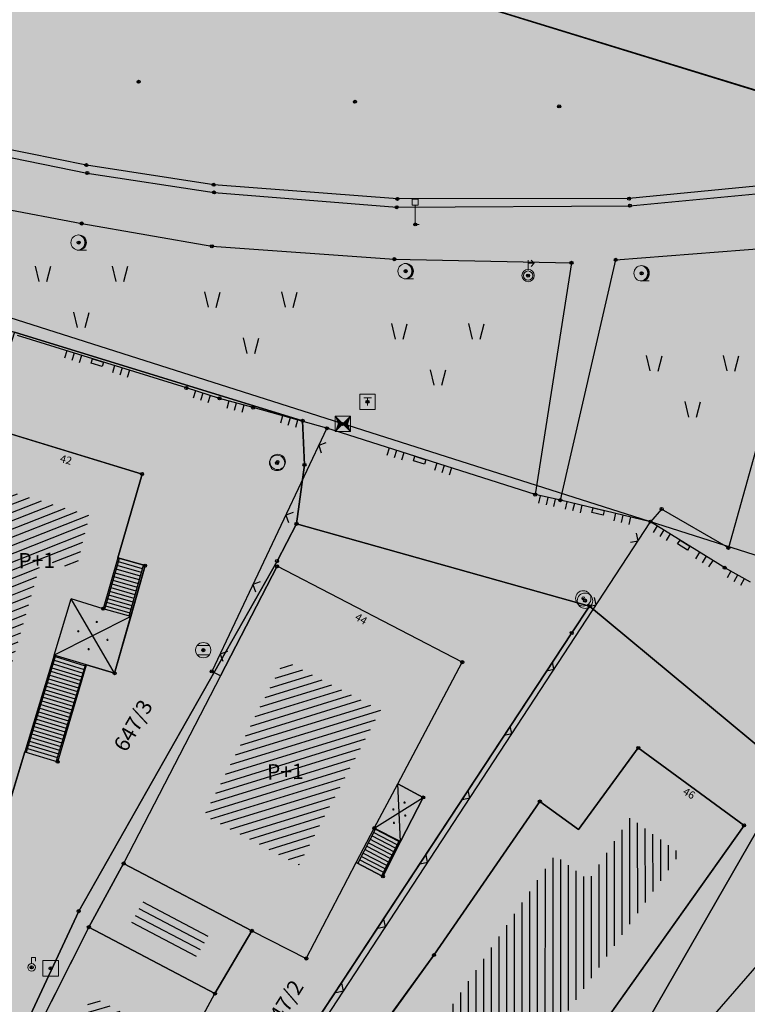
# Model space of a CAD drawing. Units: inches. Extents: x 104 to 7527718, y 15 to 4826782.
# Drawn here: x 7527242 to 7527265, y 4826464 to 4826496 of the extents above; entities that cross this region are included whole.
import ezdxf
from ezdxf.enums import TextEntityAlignment as Align

# ---------------------------------------------------------------- set-up
doc = ezdxf.new("R2010")
doc.units = ezdxf.units.IN
doc.header["$LTSCALE"] = 0.25
doc.header["$MEASUREMENT"] = 0
doc.header["$PDMODE"] = 32
doc.header["$PDSIZE"] = 0.1
for name, color, linetype in [('002_Legenda-text', 7, 'Continuous'), ('102_parcele_brojevi', 7, 'Continuous'), ('104_objekti_granice', 1, 'Continuous'), ('105_objekti_pl', 7, 'Continuous'), ('106_objekti_srafure', 1, 'Continuous'), ('107_detalj_linije', 1, 'Continuous'), ('108_topografski_znaci', 1, 'Continuous'), ('115_katastarske_tacke', 7, 'Continuous'), ('120_detaljne_tacke', 1, 'Continuous'), ('124_geo_tekst', 1, 'Continuous')]:
    doc.layers.add(name, color=color, linetype=linetype)
doc.layers.add('101_parcele_granica', color=7, linetype='Continuous', lineweight=30)
doc.layers.add('103_parcele_pl', color=7, linetype='Continuous', lineweight=30)
doc.layers.add('110 водовод', color=7, linetype='Continuous', true_color=0x0080ff)
doc.layers.add('152_stanovanje_SRAFURA', color=7, linetype='Continuous', lineweight=30, true_color=0xf3e17c)
doc.layers.get('110 водовод').off()
doc.styles.add('CIRILICA', font='txt')
doc.styles.add('OZNP', font='timesi.ttf')
doc.styles.add('TIMES-Cirilica', font='txt')

# ---------------------------------------------------------------- blocks, each defined once
blk = doc.blocks.new('T64-36')
at = {"layer": '108_topografski_znaci', "linetype": 'Continuous', "lineweight": 9}
for p, q in [((0, 0.8), (0, 2)), ((0, 1.6), (0.8, 1.6)), ((0.8, 1.6), (0.4, 2)), ((0.8, 1.6), (0.4, 1.2))]:
    blk.add_line(p, q, dxfattribs=at)
for radius in [0.8, 0.6]:
    blk.add_circle((0, 0), radius, dxfattribs=at)
blk = doc.blocks.new('T62-04')
at = {"layer": '108_topografski_znaci', "linetype": 'Continuous', "lineweight": 9}
for p, q in [((-0.8, 0.6), (0.8, 0.6)), ((0.8, -0.6), (-0.8, -0.6))]:
    blk.add_line(p, q, dxfattribs=at)
blk.add_circle((0, 0), 0.05, dxfattribs=at)
for start, end in [(143.1301, 216.8699), (36.8699, 143.1301), (323.1301, 36.8699), (216.8699, 323.1301)]:
    blk.add_arc((0, 0), 1, start, end, dxfattribs=at)
at = {"layer": '108_topografski_znaci', "linetype": 'Continuous'}
for points in [[(-0.05, 0), (-0.04, -0.04), (-0.04, 0.04)], [(-0.04, 0.04), (0, -0.05), (0, 0.05)], [(0, -0.05), (-0.04, 0.04), (-0.04, -0.04)], [(0, 0.05), (0.04, -0.04), (0.04, 0.04)], [(0.04, -0.04), (0, 0.05), (0, -0.05)], [(0.05, 0), (0.04, 0.04), (0.04, -0.04)]]:
    blk.add_solid(points, dxfattribs=at)
blk = doc.blocks.new('T95-01')
at = {"layer": '108_topografski_znaci', "linetype": 'Continuous', "lineweight": 9}
blk.add_line((0, -1), (1, -1), dxfattribs=at)
for radius in [1, 0.05]:
    blk.add_circle((0, 0), radius, dxfattribs=at)
blk.add_arc((-0.23, 0), 1.03, 282.6804, 77.3196, dxfattribs=at)
at = {"layer": '108_topografski_znaci', "linetype": 'Continuous'}
for points in [[(-0.05, 0), (-0.04, -0.04), (-0.04, 0.04)], [(-0.04, 0.04), (0, -0.05), (0, 0.05)], [(0, -0.05), (-0.04, 0.04), (-0.04, -0.04)], [(0, 1), (0.22, 0.92), (0.26, 0.97)], [(0.04, -0.04), (0, 0.05), (0, -0.05)], [(0, 0.05), (0.04, -0.04), (0.04, 0.04)], [(0.05, 0), (0.04, 0.04), (0.04, -0.04)], [(0.26, 0.97), (0.22, 0.92), (0.5, 0.87)], [(0.22, 0.92), (0.41, 0.8), (0.5, 0.87)], [(0.5, 0.87), (0.41, 0.8), (0.71, 0.71)], [(0.41, 0.8), (0.58, 0.64), (0.71, 0.71)], [(0.71, 0.71), (0.58, 0.64), (0.87, 0.5)], [(0.58, 0.64), (0.7, 0.45), (0.87, 0.5)], [(0.87, 0.5), (0.7, 0.45), (0.97, 0.26)], [(0.7, 0.45), (0.77, 0.23), (0.97, 0.26)], [(0.97, 0.26), (0.77, 0.23), (1, 0)], [(0.77, 0.23), (0.8, 0), (1, 0)], [(1, 0), (0.8, 0), (0.97, -0.26)], [(0.22, -0.92), (0, -1), (0.26, -0.97)], [(0.41, -0.8), (0.22, -0.92), (0.5, -0.87)], [(0.5, -0.87), (0.22, -0.92), (0.26, -0.97)], [(0.58, -0.64), (0.41, -0.8), (0.71, -0.71)], [(0.71, -0.71), (0.41, -0.8), (0.5, -0.87)], [(0.7, -0.45), (0.58, -0.64), (0.87, -0.5)], [(0.87, -0.5), (0.58, -0.64), (0.71, -0.71)], [(0.77, -0.23), (0.7, -0.45), (0.97, -0.26)], [(0.97, -0.26), (0.7, -0.45), (0.87, -0.5)], [(0.8, 0), (0.77, -0.23), (0.97, -0.26)]]:
    blk.add_solid(points, dxfattribs=at)
blk = doc.blocks.new('T93-05')
at = {"layer": '108_topografski_znaci', "linetype": 'Continuous', "lineweight": 9}
for p, q in [((-0.4, 2.5), (-0.4, 3.3)), ((-0.4, 3.3), (0.4, 3.3)), ((0.4, 2.5), (0.4, 3.3)), ((-0.4, 2.5), (0.4, 2.5)), ((0, 2.5), (0, 0)), ((0, 0), (0.5, 0))]:
    blk.add_line(p, q, dxfattribs=at)
blk = doc.blocks.new('T65-07')
at = {"layer": '108_topografski_znaci', "linetype": 'Continuous', "lineweight": 9}
for p, q in [((-1, 1), (-1, -1)), ((1, 1), (-1, 1)), ((-0.5, 0.5), (0.5, 0.5)), ((0, 0.5), (0, -0.5)), ((1, -1), (1, 1)), ((-1, -1), (1, -1))]:
    blk.add_line(p, q, dxfattribs=at)
blk = doc.blocks.new('T61-17')
at = {"layer": '108_topografski_znaci', "linetype": 'Continuous', "lineweight": 9}
for radius in [1, 0.05]:
    blk.add_circle((0, 0), radius, dxfattribs=at)
blk.add_point((0, 0), dxfattribs=at)
at = {"layer": '108_topografski_znaci', "linetype": 'Continuous'}
for points in [[(-0.05, 0), (-0.04, -0.04), (-0.04, 0.04)], [(-0.04, 0.04), (0, -0.05), (0, 0.05)], [(0, -0.05), (-0.04, 0.04), (-0.04, -0.04)], [(0, 0.05), (0.04, -0.04), (0.04, 0.04)], [(0.04, -0.04), (0, 0.05), (0, -0.05)], [(0.05, 0), (0.04, 0.04), (0.04, -0.04)]]:
    blk.add_solid(points, dxfattribs=at)
blk = doc.blocks.new('T65-16')
at = {"layer": '108_topografski_znaci', "linetype": 'Continuous', "lineweight": 9}
for p, q in [((-1, 1), (-1, -1)), ((-1, 1), (1, -1)), ((-1, -1), (1, 1)), ((1, 1), (-1, 1)), ((1, -1), (1, 1)), ((-1, -1), (1, -1))]:
    blk.add_line(p, q, dxfattribs=at)
at = {"layer": '108_topografski_znaci', "linetype": 'Continuous'}
for points in [[(-0.67, 0), (0, 0), (-1, 1)], [(-0.67, 0), (-1, 1), (-1, -1)], [(-0.67, 0), (-1, -1), (0, 0)], [(0.67, 0), (1, 1), (0, 0)], [(0.67, 0), (0, 0), (1, -1)], [(0.67, 0), (1, -1), (1, 1)]]:
    blk.add_solid(points, dxfattribs=at)
blk = doc.blocks.new('T61-16')
at = {"layer": '108_topografski_znaci', "linetype": 'Continuous', "lineweight": 9}
for p, q in [((1, 1), (-1, 1)), ((-1, 1), (-1, -1)), ((1, -1), (1, 1)), ((-1, -1), (1, -1))]:
    blk.add_line(p, q, dxfattribs=at)
blk.add_circle((0, 0), 0.05, dxfattribs=at)
blk.add_point((0, 0), dxfattribs=at)
at = {"layer": '108_topografski_znaci', "linetype": 'Continuous'}
for points in [[(-0.05, 0), (-0.04, -0.04), (-0.04, 0.04)], [(-0.04, 0.04), (0, -0.05), (0, 0.05)], [(0, -0.05), (-0.04, 0.04), (-0.04, -0.04)], [(0, 0.05), (0.04, -0.04), (0.04, 0.04)], [(0.04, -0.04), (0, 0.05), (0, -0.05)], [(0.05, 0), (0.04, 0.04), (0.04, -0.04)]]:
    blk.add_solid(points, dxfattribs=at)
blk = doc.blocks.new('T61-29')
at = {"layer": '108_topografski_znaci', "linetype": 'Continuous', "lineweight": 9}
for p, q in [((0, 0.5), (0, 1.3)), ((0, 1.3), (0.5, 1.3)), ((0.5, 1.3), (0.5, 0.8))]:
    blk.add_line(p, q, dxfattribs=at)
for radius in [0.5, 0.05]:
    blk.add_circle((0, 0), radius, dxfattribs=at)
blk.add_point((0, 0), dxfattribs=at)
blk.add_point((0, 0), dxfattribs=at)
blk.add_point((0, 0), dxfattribs=at)
blk.add_point((0, 0), dxfattribs=at)
blk.add_point((0, 0), dxfattribs=at)
at = {"layer": '108_topografski_znaci', "linetype": 'Continuous'}
for points in [[(-0.05, 0), (-0.04, -0.04), (-0.04, 0.04)], [(-0.04, 0.04), (0, -0.05), (0, 0.05)], [(0, -0.05), (-0.04, 0.04), (-0.04, -0.04)], [(0, 0.05), (0.04, -0.04), (0.04, 0.04)], [(0.04, -0.04), (0, 0.05), (0, -0.05)], [(0.05, 0), (0.04, 0.04), (0.04, -0.04)]]:
    blk.add_solid(points, dxfattribs=at)
blk = doc.blocks.new('PIKIR')
at = {"const_width": 0.15}
blk.add_lwpolyline([(-0.07, 0, 1), (0.08, 0, 1)], format="xyb", close=True, dxfattribs=at)
blk = doc.blocks.new('CIG1000')
for p, q in [((-3, 7.5), (3, 7.5)), ((-3, -7.5), (-3, 7.5)), ((3, 7.5), (3, -7.5)), ((3, -7.5), (-3, -7.5))]:
    blk.add_line(p, q)
blk = doc.blocks.new('TK120AB')
at = {"linetype": 'Continuous'}
for p, q in [((-4.25, 0), (-4.25, 1)), ((-3.25, 0), (-3.25, 1)), ((-2.25, 0), (-2.25, 1)), ((2.25, 0), (2.25, 1)), ((3.25, 0), (3.25, 1)), ((4.25, 0), (4.25, 1))]:
    blk.add_line(p, q, dxfattribs=at)
at = {"xscale": 0.1, "yscale": 0.1, "zscale": 0.1, "rotation": 90.00000000000001}
blk.add_blockref('CIG1000', (0, 0.3), dxfattribs=at)
blk = doc.blocks.new('TK120X')
at = {"linetype": 'Continuous'}
for p, q in [((-1, 0), (-1, 1)), ((0, 0), (0, 1)), ((1, 0), (1, 1))]:
    blk.add_line(p, q, dxfattribs=at)
blk = doc.blocks.new('TK117')
at = {"layer": '108_topografski_znaci', "linetype": 'Continuous'}
for p, q in [((-0.71, 0.71), (0, 0)), ((0, 0), (0.71, 0.71))]:
    blk.add_line(p, q, dxfattribs=at)
blk = doc.blocks.new('TK436S3')
for p, q in [((-5.27, 1.28), (-5.75, 3.29)), ((-4.27, 1.27), (-3.75, 3.26)), ((4.73, 1.28), (4.25, 3.29)), ((5.73, 1.27), (6.25, 3.26)), ((-0.27, -4.72), (-0.75, -2.71)), ((0.73, -4.73), (1.25, -2.74))]:
    blk.add_line(p, q)

msp = doc.modelspace()

# ---------------------------------------------------------------- hatches: boundary and pattern name
h = msp.add_hatch()
h.set_pattern_fill('ANSI31', color=92, scale=20, angle=45.0001)
h.set_pattern_definition([(90.00010523, (0, 0), (-2.5, -4.5915e-06), [])])
edge = h.paths.add_edge_path()
edge.add_line((7526998.726, 4826562.247), (7526995.55, 4826558.77))
edge.add_line((7526995.55, 4826558.77), (7526997.8, 4826556.59))
edge.add_line((7526997.8, 4826556.59), (7526997.34, 4826553.6))
edge.add_line((7526997.34, 4826553.6), (7526995.54, 4826550.15))
edge.add_line((7526995.54, 4826550.15), (7526995.94, 4826545.1))
edge.add_line((7526995.94, 4826545.1), (7527002.26, 4826544.05))
edge.add_line((7527002.26, 4826544.05), (7527003.82, 4826532.22))
edge.add_line((7527003.82, 4826532.22), (7527004.03, 4826529.27))
edge.add_line((7527004.03, 4826529.27), (7527004.02, 4826528.12))
edge.add_line((7527004.02, 4826528.12), (7527005.3, 4826512.78))
edge.add_line((7527005.3, 4826512.78), (7527004.23, 4826501.92))
edge.add_line((7527004.23, 4826501.92), (7527004.27, 4826500.89))
edge.add_line((7527004.27, 4826500.89), (7527004.59, 4826493.23))
edge.add_line((7527004.59, 4826493.23), (7527018.79, 4826494.24))
edge.add_line((7527018.79, 4826494.24), (7527023.141, 4826494.385))
edge.add_line((7527023.141, 4826494.385), (7527026.82, 4826495.28))
edge.add_line((7527026.82, 4826495.28), (7527027.78, 4826496.05))
edge.add_line((7527027.78, 4826496.05), (7527029.91, 4826494.88))
edge.add_line((7527029.91, 4826494.88), (7527029.61, 4826494.54))
edge.add_line((7527029.61, 4826494.54), (7527029.51, 4826489))
edge.add_line((7527029.51, 4826489), (7527028.99, 4826485.97))
edge.add_line((7527028.99, 4826485.97), (7527023.13, 4826487.47))
edge.add_line((7527023.13, 4826487.47), (7527017.72, 4826488.49))
edge.add_line((7527017.72, 4826488.49), (7527011.27, 4826488.92))
edge.add_line((7527011.27, 4826488.92), (7527010.17, 4826488.98))
edge.add_line((7527010.17, 4826488.98), (7527000.39, 4826488.53))
edge.add_line((7527000.39, 4826488.53), (7526987.92, 4826487.16))
edge.add_line((7526987.92, 4826487.16), (7526973.21, 4826485.61))
edge.add_line((7526973.21, 4826485.61), (7526969.98, 4826479.38))
edge.add_line((7526969.98, 4826479.38), (7526982.161, 4826472.562))
edge.add_line((7526982.161, 4826472.562), (7527001.844, 4826461.745))
edge.add_arc((7526998.954, 4826456.487), 6, 47.3756, 61.209, ccw=False)
edge.add_line((7527003.017, 4826460.902), (7527056.37, 4826411.799))
edge.add_line((7527056.37, 4826411.799), (7527056.72, 4826412.01))
edge.add_line((7527056.72, 4826412.01), (7527074.39, 4826422.67))
edge.add_line((7527074.39, 4826422.67), (7527077.48, 4826426.08))
edge.add_line((7527077.48, 4826426.08), (7527104.85, 4826445))
edge.add_line((7527104.85, 4826445), (7527106.98, 4826442.95))
edge.add_line((7527106.98, 4826442.95), (7527102.75, 4826439.56))
edge.add_line((7527102.75, 4826439.56), (7527096.39, 4826434.66))
edge.add_line((7527096.39, 4826434.66), (7527094.2, 4826433.15))
edge.add_line((7527094.2, 4826433.15), (7527087.63, 4826428.63))
edge.add_line((7527087.63, 4826428.63), (7527083.23, 4826425.6))
edge.add_line((7527083.23, 4826425.6), (7527072.72, 4826418.04))
edge.add_line((7527072.72, 4826418.04), (7527058.74, 4826410.17))
edge.add_line((7527058.74, 4826410.17), (7527058.368, 4826409.961))
edge.add_line((7527058.368, 4826409.961), (7527144.173, 4826330.992))
edge.add_arc((7527148.236, 4826335.407), 6, 227.3756, 298.7146)
edge.add_line((7527151.118, 4826330.145), (7527222.024, 4826368.988))
edge.add_arc((7527242.203, 4826332.153), 42, 104.1873, 118.7146, ccw=False)
edge.add_line((7527231.909, 4826372.872), (7527264.331, 4826381.068))
edge.add_arc((7527262.86, 4826386.885), 6, 284.1873, 378.141)
edge.add_line((7527268.562, 4826388.753), (7527268.156, 4826389.992))
edge.add_arc((7527192.133, 4826365.084), 80, 18.14098, 59.00829)
edge.add_line((7527233.326, 4826433.663), (7527234.18, 4826433.15))
edge.add_line((7527234.18, 4826433.15), (7527225.68, 4826436.42))
edge.add_line((7527225.68, 4826436.42), (7527216.86, 4826438.34))
edge.add_line((7527216.86, 4826438.34), (7527209.55, 4826439.62))
edge.add_line((7527209.55, 4826439.62), (7527173.019, 4826446.039))
edge.add_arc((7527179.249, 4826481.496), 36, 240.5175, 260.034, ccw=False)
edge.add_line((7527161.531, 4826450.158), (7527106.27, 4826481.401))
edge.add_arc((7527121.035, 4826507.516), 30, 178.2219, 240.5175, ccw=False)
edge.add_line((7527091.049, 4826508.447), (7527091.74, 4826530.714))
edge.add_arc((7527086.743, 4826530.869), 5, 358.2219, 433.4463)
edge.add_line((7527088.167, 4826535.662), (7526998.726, 4826562.247))
at = {"layer": '002_Legenda-text'}
h = msp.add_hatch(color=254, dxfattribs=at)
h.dxf.hatch_style = 1
h.paths.add_polyline_path([(7527431.419, 4826524.908), (7527430.748, 4826525.063, -0.219065), (7527426.116, 4826528.641), (7527421.746, 4826537, 0.081013), (7527392.004, 4826576.666), (7527347.89, 4826619.08), (7527283.981, 4826680.912), (7527265.15, 4826671.37), (7527257.938, 4826667.768), (7527247.53, 4826662.57), (7527217.09, 4826648.36), (7527209.62, 4826644.6), (7527192.16, 4826637.11), (7527188.679, 4826635.682), (7527168.79, 4826627.52), (7527162.36, 4826625.16), (7527159.419, 4826623.695), (7527153.044, 4826621.889), (7527148.221, 4826620.565), (7527145.781, 4826620.016), (7527143.322, 4826619.556), (7527138.402, 4826618.665), (7527135.938, 4826618.237), (7527129.256, 4826617.154), (7527124.792, 4826616.725), (7527121.003, 4826616.618), (7527115.33, 4826616.768), (7527103.543, 4826617.115), (7527094.05, 4826617.394), (7527083.518, 4826617.704), (7527083.617, 4826619.866), (7527081.421, 4826619.966), (7527081.26, 4826614.54), (7527070.16, 4826615.31), (7527068.99, 4826615.85), (7527065.63, 4826616.45), (7527065.12, 4826616.54), (7527058.38, 4826617.5), (7527057.181, 4826618.456), (7527051.55, 4826618.83), (7527047.1, 4826619.169), (7527044.947, 4826619.333), (7527040.957, 4826619.637), (7527038.95, 4826619.79), (7527034.43, 4826620.08), (7527031.06, 4826620.26), (7527020.4, 4826620.81), (7527013.041, 4826621.045), (7527004.66, 4826620.68), (7527000.76, 4826620.56), (7526997.66, 4826620.46), (7526984.965, 4826616.599), (7526982.93, 4826615.98), (7526980.02, 4826615.22), (7526972.28, 4826613.19), (7526952.01, 4826608.08), (7526951.09, 4826607.79), (7526948.85, 4826607.13), (7526937.76, 4826604.09), (7526937.1, 4826603.89), (7526932.77, 4826602.74), (7526932.731, 4826602.557), (7526932.49, 4826602.5), (7526927.02, 4826601.2), (7526925.75, 4826600.9), (7526920.87, 4826599.49), (7526916.17, 4826596.59), (7526911.52, 4826594.6), (7526911.79, 4826593.86), (7526906.35, 4826590.41), (7526897.073, 4826585.245), (7526896.855, 4826585.123), (7526897.55, 4826583.68), (7526893.1, 4826580.88), (7526892.88, 4826581.08), (7526889.48, 4826578.94), (7526876.82, 4826569.14), (7526870.61, 4826561.45), (7526863.04, 4826552.24), (7526854.9, 4826542.42), (7526844.13, 4826529.08), (7526839.6, 4826523.35), (7526848.66, 4826508.78), (7526851.78, 4826512.75), (7526857, 4826519.06), (7526859.84, 4826522.5), (7526862.265, 4826525.319), (7526866.2, 4826523.58), (7526869.09, 4826522.05), (7526872.7, 4826520.21), (7526876.45, 4826518.61), (7526880.22, 4826517.09), (7526883.31, 4826516.02), (7526887.14, 4826514.62), (7526890.34, 4826513.13), (7526896.81, 4826509.67), (7526908.49, 4826503.41), (7526909.19, 4826502.92), (7526909.96, 4826501.93), (7526910.5, 4826500.42), (7526910.491, 4826499.865), (7526919.84, 4826493.08), (7526927.17, 4826489.3), (7526934.08, 4826485.74), (7526938.34, 4826483.12), (7526943.57, 4826480.17), (7526946.59, 4826478.35), (7526952.36, 4826475.09), (7526958.84, 4826471.73), (7526963.46, 4826469.44), (7526974.35, 4826463.56), (7526977.64, 4826461.68), (7526982.53, 4826458.92), (7526988.95, 4826454.96), (7526994.7, 4826451.52), (7526996.61, 4826450.34), (7527001.59, 4826445.98), (7527005.19, 4826443.11), (7527021.34, 4826429.47), (7527022.51, 4826430.47), (7527029.17, 4826424.44), (7527044.01, 4826410.55), (7527052.13, 4826403.16), (7527062.18, 4826393.72), (7527073.23, 4826383.39), (7527085.45, 4826372.32), (7527090.87, 4826367.41), (7527097.19, 4826361.7), (7527104.63, 4826354.83), (7527111.01, 4826348.69), (7527116.4, 4826343.55), (7527125.7, 4826335.12), (7527137.65, 4826324.11), (7527137.24, 4826320.93), (7527147, 4826315.69), (7527162.63, 4826324.49), (7527167.56, 4826327.265), (7527172.49, 4826330.04), (7527172.67, 4826329.75), (7527182, 4826335.05), (7527182.4, 4826335.28), (7527200.67, 4826345.78), (7527220.5, 4826357.19), (7527230.13, 4826361.06), (7527235.92, 4826363.51), (7527246.09, 4826366.32), (7527258.6, 4826369.17), (7527261.94, 4826370.09), (7527270.09, 4826372.34), (7527272.68, 4826373.34), (7527278.75, 4826374.67), (7527290.31, 4826377.63), (7527299.35, 4826379.9), (7527304.57, 4826381.21), (7527317.66, 4826384.56), (7527320.64, 4826385.32), (7527332.84, 4826388.46), (7527342.26, 4826390.89), (7527343.88, 4826391.49), (7527351.86, 4826393.59), (7527356.78, 4826394.32), (7527359.4, 4826394.3), (7527363.2, 4826393.64), (7527365.83, 4826394.22), (7527367.2, 4826394.52), (7527382.36, 4826397.32), (7527385.79, 4826397.93), (7527391.53, 4826399.07), (7527396.63, 4826400), (7527400.82, 4826400.76), (7527405.3, 4826401.57), (7527406.25, 4826401.79), (7527414.25, 4826403.26), (7527418.03, 4826403.99), (7527420.99, 4826404.57), (7527425.55, 4826405.4), (7527431.33, 4826406.46), (7527446.32, 4826409.42), (7527462.223, 4826412.56)])
h.paths.add_polyline_path([(7527419.48, 4826500.88), (7527420.34, 4826501.08), (7527442.041, 4826427.582, -0.444565), (7527437.388, 4826419.985), (7527345.555, 4826402.838, -0.352184), (7527338.93, 4826406.394), (7527305.099, 4826486.207, -0.481794), (7527311.363, 4826497.756), (7527338.18, 4826502.52), (7527411.007, 4826510.219), (7527417.7, 4826507.65)], flags=16)
h.paths.add_polyline_path([(7527397.666, 4826520.244), (7527324.377, 4826512.657), (7527299.137, 4826506.79), (7527279.601, 4826568.869), (7527289.28, 4826572.34), (7527298.82, 4826576.06), (7527318.64, 4826584.44), (7527355.606, 4826594.439), (7527355.8, 4826594.37), (7527389.39, 4826561.59), (7527398.21, 4826550.85), (7527406.339, 4826538.948, -0.568217)], flags=16)
h.paths.add_polyline_path([(7527345.883, 4826599.617), (7527319.189, 4826590.558), (7527277.809, 4826574.897), (7527273.14, 4826589.26), (7527268.36, 4826604.19), (7527265.09, 4826615.17), (7527262.02, 4826625.69), (7527261.59, 4826625.62), (7527258.81, 4826634.57), (7527259.12, 4826634.67), (7527256.34, 4826644.01), (7527279.452, 4826653.578, -0.298099), (7527292.364, 4826651.136), (7527330.9, 4826614.04)], flags=16)
h.paths.add_polyline_path([(7527328.816, 4826404.888, -0.449215), (7527324.97, 4826396.783), (7527311.33, 4826392.811), (7527311.134, 4826393.071), (7527277.755, 4826384.544), (7527271.545, 4826402.848), (7527269.6, 4826408.67), (7527263.01, 4826420.33), (7527255.64, 4826428.09), (7527250.43, 4826432.56), (7527246.154, 4826435.931), (7527243.95, 4826438.3), (7527237.96, 4826442.12), (7527233.66, 4826444.86), (7527231.13, 4826446.47), (7527229.02, 4826446.4), (7527221.51, 4826446.36), (7527218.88, 4826446.33), (7527218.02, 4826446.54), (7527217.23, 4826446.68), (7527197.399, 4826450.149), (7527186.33, 4826452.04), (7527179.52, 4826453.42), (7527178.22, 4826453.83), (7527172.62, 4826455.58), (7527170.48, 4826456.41), (7527166.45, 4826457.96), (7527163.59, 4826459.41), (7527158.05, 4826462.21), (7527152.16, 4826465.5), (7527134.32, 4826475.35), (7527134.502, 4826475.694), (7527108.047, 4826491.101), (7527107.91, 4826491.19), (7527107.01, 4826491.84), (7527106.689, 4826492.17), (7527104.25, 4826495.6), (7527102.36, 4826499.38), (7527100.97, 4826504.01), (7527100.4, 4826508.54), (7527100.34, 4826514.78), (7527100.24, 4826524.16), (7527100.21, 4826524.91), (7527100.46, 4826526.19), (7527101.03, 4826527.36), (7527101.89, 4826528.34), (7527102.97, 4826529.07), (7527104.2, 4826529.49), (7527105.63, 4826529.4), (7527268.973, 4826477.321), (7527273.312, 4826479.307), (7527293.66, 4826487.723)], flags=16)
h.paths.add_polyline_path([(7527286.93, 4826509.16), (7527286.72, 4826507.14), (7527285.87, 4826505.16), (7527284.46, 4826503.65), (7527282.63, 4826502.7), (7527272.68, 4826500.221), (7527265.5, 4826499.24), (7527255.42, 4826498.71), (7527246.409, 4826499.43), (7527235.571, 4826503.918), (7527200.39, 4826513.54), (7527163.82, 4826524.67), (7527110.35, 4826539.97), (7527103.924, 4826541.009), (7527004.795, 4826571.344, -0.110595), (7527000.237, 4826573.937), (7526978.168, 4826593.989, -0.58763), (7526979.757, 4826600.795), (7526985.107, 4826602.327, -0.085548), (7527025.633, 4826606.732), (7527077.845, 4826603.468), (7527078.31, 4826601.63), (7527087.94, 4826599.69), (7527088.37, 4826597.09), (7527109.45, 4826595.69), (7527112.93, 4826595.57), (7527115.72, 4826596.14), (7527117.08, 4826596.45), (7527121.47, 4826597.401), (7527128.18, 4826598.95), (7527132.69, 4826599.9), (7527138.09, 4826601.06), (7527148.08, 4826602.99), (7527152.45, 4826604.26), (7527159.89, 4826605.85), (7527162.44, 4826606.82), (7527163.781, 4826607.219), (7527168.83, 4826608.72), (7527177.53, 4826611.77), (7527199.03, 4826619.98), (7527201.76, 4826621.27), (7527247.673, 4826640.424), (7527248.53, 4826638.86), (7527251, 4826632.5), (7527258.31, 4826607.04)], flags=16)
h.paths.add_polyline_path([(7527268.156, 4826389.992), (7527268.562, 4826388.753, -0.434572), (7527264.331, 4826381.068), (7527231.909, 4826372.872, 0.063472), (7527222.024, 4826368.988), (7527151.118, 4826330.145, -0.321734), (7527144.173, 4826330.992), (7527058.368, 4826409.961), (7527058.74, 4826410.17), (7527072.72, 4826418.04), (7527083.23, 4826425.6), (7527087.63, 4826428.63), (7527094.2, 4826433.15), (7527096.39, 4826434.66), (7527102.75, 4826439.56), (7527106.98, 4826442.95), (7527104.85, 4826445), (7527077.48, 4826426.08), (7527074.39, 4826422.67), (7527056.72, 4826412.01), (7527056.37, 4826411.799), (7527003.017, 4826460.902, 0.060433), (7527001.844, 4826461.745), (7526982.161, 4826472.562), (7526969.98, 4826479.38), (7526973.21, 4826485.61), (7526987.92, 4826487.16), (7527000.39, 4826488.53), (7527010.17, 4826488.98), (7527011.27, 4826488.92), (7527017.72, 4826488.49), (7527023.13, 4826487.47), (7527028.99, 4826485.97), (7527029.51, 4826489), (7527029.61, 4826494.54), (7527029.91, 4826494.88), (7527027.78, 4826496.05), (7527026.82, 4826495.28), (7527023.141, 4826494.385), (7527018.79, 4826494.24), (7527004.59, 4826493.23), (7526955.52, 4826487.34), (7526955.31, 4826487.48), (7526950.78, 4826489.87), (7526950.84, 4826489.99), (7526943.18, 4826493.96), (7526943.12, 4826493.86), (7526936.99, 4826497.02), (7526937.06, 4826497.14), (7526931.951, 4826499.771), (7526929.39, 4826501.09), (7526929.32, 4826500.96), (7526924.76, 4826503.27), (7526915.85, 4826507.88), (7526871.5, 4826530.9), (7526870.81, 4826531.62), (7526870.35, 4826532.48), (7526870.12, 4826533.42), (7526870.12, 4826534.334), (7526870.42, 4826535.33), (7526883.06, 4826550.6), (7526887.63, 4826555.92), (7526887.41, 4826556.13), (7526889.61, 4826558.45), (7526889.83, 4826558.25), (7526894.65, 4826562.84), (7526894.45, 4826563.07), (7526896.82, 4826565.11), (7526897.02, 4826564.89), (7526902.27, 4826569.15), (7526908, 4826573.11), (7526913.91, 4826576.73), (7526913.76, 4826576.99), (7526916.51, 4826578.51), (7526916.66, 4826578.25), (7526919.92, 4826579.92), (7526919.79, 4826580.19), (7526922.56, 4826581.52), (7526922.69, 4826581.25), (7526928.86, 4826583.86), (7526928.76, 4826584.14), (7526931.82, 4826585.23), (7526931.92, 4826584.95), (7526938.62, 4826587.25), (7526951.05, 4826590.74), (7526950.947, 4826591.059), (7526955.24, 4826592.44), (7526955.34, 4826592.12), (7526958.61, 4826592.57), (7526961.92, 4826592.15), (7526965.02, 4826590.95), (7526967.73, 4826589.03), (7526968.46, 4826589.81), (7526974.94, 4826583.95), (7526975.14, 4826584.17), (7526977.48, 4826582.05), (7526977.28, 4826581.83), (7526990.14, 4826570.2), (7526990.34, 4826570.42), (7526992.21, 4826568.73), (7526992.01, 4826568.51), (7526998.82, 4826562.35), (7526998.726, 4826562.247), (7527088.167, 4826535.662, -0.340547), (7527091.74, 4826530.714), (7527091.049, 4826508.447, 0.278714), (7527106.27, 4826481.401), (7527161.531, 4826450.158, 0.085363), (7527173.019, 4826446.039), (7527209.55, 4826439.62), (7527216.86, 4826438.34), (7527225.68, 4826436.42), (7527234.149, 4826433.162, 0.00301), (7527233.326, 4826433.663), (7527234.18, 4826433.15), (7527234.149, 4826433.162, -0.177125)], flags=16)
h.paths.add_polyline_path([(7527205.355, 4826584.397), (7527195.455, 4826584.397), (7527195.455, 4826588.447), (7527205.355, 4826588.447)], flags=16)
h.paths.add_polyline_path([(7526920.56, 4826519.991), (7526910.66, 4826519.991), (7526910.66, 4826524.041), (7526920.56, 4826524.041)], flags=0)
h.paths.add_polyline_path([(7527196.741, 4826583.63), (7527204.222, 4826583.63), (7527204.222, 4826589.462), (7527196.741, 4826589.462)], flags=24)
h.paths.add_polyline_path([(7526913.678, 4826519.224), (7526917.269, 4826519.224), (7526917.269, 4826525.057), (7526913.678, 4826525.057)], flags=8)
at = {"layer": '106_objekti_srafure'}
h = msp.add_hatch(dxfattribs=at)
h.set_pattern_fill('U', color=256, scale=0.25, angle=201.5005, style=0, pattern_type=0)
h.set_pattern_definition([(201.5004825117, (0, 0), (0.0916272655366, -0.232603620372), [])])
edge = h.paths.add_edge_path()
edge.add_line((7527241.386, 4826480.573), (7527238.554, 4826470.77))
edge.add_line((7527238.554, 4826470.77), (7527240.11, 4826470.292))
edge.add_line((7527240.11, 4826470.292), (7527242.384, 4826478.262))
edge.add_line((7527242.384, 4826478.262), (7527243.501, 4826477.943))
edge.add_line((7527243.501, 4826477.943), (7527243.94, 4826479.696))
edge.add_line((7527243.94, 4826479.696), (7527241.267, 4826480.493))
h = msp.add_hatch(dxfattribs=at)
h.set_pattern_fill('U', color=256, scale=0.25, angle=197.1815, style=0, pattern_type=0)
h.set_pattern_definition([(197.1815156087, (0, 0), (0.073849962244, -0.2388434279534), [])])
h.paths.add_polyline_path([(7527253.398, 4826473.361), (7527250.745, 4826468.321), (7527247.663, 4826469.934), (7527250.268, 4826474.983)])
h = msp.add_hatch(dxfattribs=at)
h.set_pattern_fill('U', color=256, scale=0.25, angle=270, style=0, pattern_type=0)
h.set_pattern_definition([(270, (0, 0), (0.25, 2e-16), [])])
h.paths.add_polyline_path([(7527253.4, 4826455.012), (7527263.136, 4826468.697), (7527261.504, 4826469.862), (7527260.163, 4826467.824), (7527259.055, 4826468.639), (7527250.893, 4826456.701)])
h = msp.add_hatch(dxfattribs=at)
h.set_pattern_fill('U', color=256, scale=0.25, angle=152.2184, style=0, pattern_type=0)
h.set_pattern_definition([(152.2184259172, (0, 0), (-0.1165255353115, -0.221182729028), [])])
h.paths.add_polyline_path([(7527247.906, 4826466.216), (7527247.289, 4826465.169), (7527245.196, 4826466.271), (7527245.777, 4826467.335)])
h = msp.add_hatch(dxfattribs=at)
h.set_pattern_fill('U', color=256, scale=0.25, angle=196.0339, style=0, pattern_type=0)
h.set_pattern_definition([(196.033923428, (0, 0), (0.069051611745, -0.240274582333), [])])
h.paths.add_polyline_path([(7527246.107, 4826462.947), (7527244.07, 4826459.198), (7527242.086, 4826460.251), (7527244.009, 4826464.053)])
at = {"layer": '152_stanovanje_SRAFURA'}
msp.add_hatch(color=256, dxfattribs=at).paths.add_polyline_path([(7527106.689, 4826492.17), (7527107.01, 4826491.84), (7527107.91, 4826491.19), (7527108.047, 4826491.101), (7527134.502, 4826475.694), (7527134.32, 4826475.35), (7527152.16, 4826465.5), (7527158.05, 4826462.21), (7527163.59, 4826459.41), (7527166.45, 4826457.96), (7527170.48, 4826456.41), (7527172.62, 4826455.58), (7527178.22, 4826453.83), (7527179.52, 4826453.42), (7527186.33, 4826452.04), (7527197.399, 4826450.149), (7527217.23, 4826446.68), (7527218.02, 4826446.54), (7527218.88, 4826446.33), (7527221.51, 4826446.36), (7527229.02, 4826446.4), (7527231.13, 4826446.47), (7527233.66, 4826444.86), (7527237.96, 4826442.12), (7527243.95, 4826438.3), (7527246.154, 4826435.931), (7527250.43, 4826432.56), (7527255.64, 4826428.09), (7527263.01, 4826420.33), (7527269.6, 4826408.67), (7527271.545, 4826402.848), (7527277.755, 4826384.544), (7527311.138, 4826393.073), (7527309.041, 4826395.842), (7527273.312, 4826479.307), (7527268.973, 4826477.321), (7527105.63, 4826529.4), (7527104.2, 4826529.49), (7527102.97, 4826529.07), (7527101.89, 4826528.34), (7527101.03, 4826527.36), (7527100.46, 4826526.19), (7527100.21, 4826524.91), (7527100.24, 4826524.16), (7527100.34, 4826514.78), (7527100.4, 4826508.54), (7527100.97, 4826504.01), (7527102.36, 4826499.38), (7527104.25, 4826495.6)])

# ---------------------------------------------------------------- linework, layer by layer
msp.add_lwpolyline([(7527218.88, 4826446.33), (7527221.51, 4826446.36), (7527229.02, 4826446.4), (7527231.13, 4826446.47), (7527233.66, 4826444.86), (7527237.96, 4826442.12), (7527243.95, 4826438.3), (7527246.154, 4826435.931), (7527250.43, 4826432.56), (7527255.64, 4826428.09), (7527263.01, 4826420.33), (7527269.6, 4826408.67), (7527271.545, 4826402.848), (7527277.755, 4826384.544), (7527311.138, 4826393.073), (7527309.041, 4826395.842), (7527273.312, 4826479.307), (7527268.973, 4826477.321), (7527105.63, 4826529.4)])
at = {"layer": '101_parcele_granica'}
for p, q in [((7527276.5, 4826490.16), (7527247.54, 4826499.08)), ((7527241.49, 4826485.66), (7527250.86, 4826482.77)), ((7527250.86, 4826482.77), (7527250.92, 4826481.34)), ((7527250.92, 4826481.34), (7527250.66, 4826479.42)), ((7527250.66, 4826479.42), (7527250.03, 4826478.21)), ((7527250.66, 4826479.42), (7527260.19, 4826476.74)), ((7527250.03, 4826478.21), (7527243.58, 4826466.82)), ((7527260.19, 4826476.74), (7527259.61, 4826475.87)), ((7527260.19, 4826476.74), (7527266.71, 4826471.32)), ((7527259.61, 4826475.87), (7527247.85, 4826458)), ((7527260.25, 4826460.08), (7527266.71, 4826471.32)), ((7527243.58, 4826466.82), (7527239.74, 4826458.59))]:
    msp.add_line(p, q, dxfattribs=at)
at = {"layer": '103_parcele_pl'}
for points in [[(7527163.82, 4826524.67), (7527200.39, 4826513.54), (7527204.59, 4826512.36), (7527247.54, 4826499.08), (7527276.5, 4826490.16), (7527279.77, 4826490.12), (7527283.84, 4826491.24), (7527286.46, 4826494.23), (7527288.71, 4826497.69), (7527285.22, 4826508.64), (7527244.66, 4826639.21)], [(7527306.2, 4826461.09), (7527294.91, 4826488.24), (7527289.41, 4826494.99), (7527288.71, 4826497.69), (7527286.46, 4826494.23), (7527283.84, 4826491.24), (7527279.77, 4826490.12), (7527276.5, 4826490.16), (7527247.54, 4826499.08), (7527204.59, 4826512.36)], [(7527216.27, 4826493.24), (7527220.08, 4826492.09), (7527231.43, 4826488.75), (7527241.49, 4826485.66), (7527250.86, 4826482.77), (7527250.92, 4826481.34), (7527250.66, 4826479.42), (7527260.19, 4826476.74), (7527266.71, 4826471.32), (7527269.66, 4826469.81), (7527282.07, 4826461.88)]]:
    msp.add_lwpolyline(points, dxfattribs=at)
for points in [[(7527230.72, 4826452.09), (7527229.57, 4826448.25), (7527229.02, 4826446.4), (7527231.13, 4826446.47), (7527233.66, 4826444.86), (7527239.74, 4826458.59), (7527243.58, 4826466.82), (7527250.03, 4826478.21), (7527250.66, 4826479.42), (7527250.92, 4826481.34), (7527250.86, 4826482.77), (7527241.49, 4826485.66)], [(7527233.66, 4826444.86), (7527237.96, 4826442.12), (7527247.85, 4826458), (7527259.61, 4826475.87), (7527260.19, 4826476.74), (7527250.66, 4826479.42), (7527250.03, 4826478.21), (7527243.58, 4826466.82), (7527239.74, 4826458.59)], [(7527237.96, 4826442.12), (7527243.95, 4826438.3), (7527253.68, 4826452.03), (7527260.25, 4826460.08), (7527266.71, 4826471.32), (7527260.19, 4826476.74), (7527259.61, 4826475.87), (7527247.85, 4826458)], [(7527247.56, 4826434.42), (7527250.45, 4826432.15), (7527256.74, 4826439.13), (7527262.9, 4826447.58), (7527261.52, 4826448.96), (7527258.61, 4826451.88), (7527261.84, 4826457.13), (7527269.66, 4826469.81), (7527266.71, 4826471.32), (7527260.25, 4826460.08), (7527253.68, 4826452.03), (7527243.95, 4826438.3)]]:
    msp.add_lwpolyline(points, close=True, dxfattribs=at)
at = {"layer": '104_objekti_granice'}
for p, q in [((7527240.89, 4826482.49), (7527245.64, 4826481.04)), ((7527245.64, 4826481.04), (7527244.856, 4826478.314)), ((7527244.856, 4826478.314), (7527244.38, 4826476.66)), ((7527244.856, 4826478.314), (7527245.74, 4826478.06)), ((7527245.74, 4826478.06), (7527245.273, 4826476.408)), ((7527248.19, 4826474.475), (7527250.03, 4826478.04)), ((7527256.05, 4826474.92), (7527250.03, 4826478.04)), ((7527242.784, 4826475.151), (7527243.337, 4826476.976)), ((7527244.38, 4826476.66), (7527243.337, 4826476.976)), ((7527245.273, 4826476.408), (7527244.38, 4826476.66)), ((7527245.273, 4826476.408), (7527244.75, 4826474.56)), ((7527242.784, 4826475.151), (7527241.83, 4826472.005)), ((7527243.837, 4826474.831), (7527242.784, 4826475.151)), ((7527253.952, 4826470.959), (7527256.05, 4826474.92)), ((7527242.9, 4826471.68), (7527243.837, 4826474.831)), ((7527244.75, 4826474.56), (7527243.837, 4826474.831)), ((7527248.19, 4826474.475), (7527245.04, 4826468.37)), ((7527241.83, 4826472.005), (7527240.47, 4826467.52)), ((7527241.83, 4826472.005), (7527242.9, 4826471.68)), ((7527261.77, 4826472.13), (7527259.823, 4826469.472)), ((7527265.21, 4826469.61), (7527261.77, 4826472.13)), ((7527253.19, 4826469.52), (7527253.952, 4826470.959)), ((7527253.952, 4826470.959), (7527254.78, 4826470.52)), ((7527254.78, 4826470.52), (7527254.047, 4826469.083)), ((7527258.57, 4826470.39), (7527255.13, 4826465.39)), ((7527259.823, 4826469.472), (7527258.57, 4826470.39)), ((7527252.606, 4826468.4), (7527253.19, 4826469.52)), ((7527254.047, 4826469.083), (7527253.19, 4826469.52)), ((7527253.596, 4826453.242), (7527265.21, 4826469.61)), ((7527254.047, 4826469.083), (7527253.47, 4826467.95)), ((7527243.91, 4826466.3), (7527245.04, 4826468.37)), ((7527245.04, 4826468.37), (7527249.21, 4826466.18)), ((7527250.98, 4826465.28), (7527252.606, 4826468.4)), ((7527253.47, 4826467.95), (7527252.606, 4826468.4)), ((7527243.91, 4826466.3), (7527240.235, 4826459.036)), ((7527248.01, 4826464.14), (7527243.91, 4826466.3)), ((7527249.21, 4826466.18), (7527248.01, 4826464.14)), ((7527249.21, 4826466.18), (7527250.98, 4826465.28)), ((7527255.13, 4826465.39), (7527252.57, 4826461.86)), ((7527247.028, 4826462.333), (7527248.01, 4826464.14))]:
    msp.add_line(p, q, dxfattribs=at)
at = {"layer": '105_objekti_pl'}
for points in [[(7527240.47, 4826467.52), (7527241.83, 4826472.005), (7527242.9, 4826471.68), (7527243.837, 4826474.831), (7527244.75, 4826474.56), (7527245.74, 4826478.06), (7527244.856, 4826478.314), (7527245.64, 4826481.04), (7527240.89, 4826482.49), (7527236.7, 4826468.67)], [(7527247.028, 4826462.333), (7527248.01, 4826464.14), (7527243.91, 4826466.3), (7527240.235, 4826459.036), (7527242.82, 4826457.66), (7527244.12, 4826456.98), (7527245.724, 4826459.932), (7527246.5, 4826459.51), (7527247.77, 4826461.93)]]:
    msp.add_lwpolyline(points, close=True, dxfattribs=at)
for points in [[(7527249.21, 4826466.18), (7527250.98, 4826465.28), (7527252.606, 4826468.4), (7527253.47, 4826467.95), (7527254.047, 4826469.083), (7527254.78, 4826470.52), (7527253.952, 4826470.959), (7527256.05, 4826474.92), (7527250.03, 4826478.04), (7527248.19, 4826474.475), (7527245.04, 4826468.37), (7527249.21, 4826466.18), (7527245.04, 4826468.37)], [(7527265.21, 4826469.61), (7527253.596, 4826453.242), (7527249.1, 4826456.53), (7527252.76, 4826461.75), (7527252.57, 4826461.86), (7527255.13, 4826465.39), (7527258.57, 4826470.39), (7527259.823, 4826469.472), (7527261.77, 4826472.13), (7527265.21, 4826469.61)], [(7527243.91, 4826466.3), (7527248.01, 4826464.14), (7527249.21, 4826466.18), (7527245.04, 4826468.37), (7527243.91, 4826466.3)]]:
    msp.add_lwpolyline(points, dxfattribs=at)
at = {"layer": '106_objekti_srafure'}
for p, q in [((7527244.75, 4826474.56), (7527243.337, 4826476.976)), ((7527245.273, 4826476.408), (7527242.784, 4826475.151)), ((7527254.047, 4826469.083), (7527253.952, 4826470.959)), ((7527253.19, 4826469.52), (7527254.78, 4826470.52))]:
    msp.add_line(p, q, dxfattribs=at)
at = {"layer": '107_detalj_linije'}
for p, q in [((7527243.83, 4826491.09), (7527238.37, 4826492.2)), ((7527238.29, 4826491.96), (7527243.86, 4826490.83)), ((7527247.97, 4826490.45), (7527243.83, 4826491.09)), ((7527243.86, 4826490.83), (7527247.98, 4826490.2)), ((7527268.53, 4826490.69), (7527261.47, 4826490)), ((7527253.94, 4826489.99), (7527247.97, 4826490.45)), ((7527261.5, 4826489.77), (7527268.57, 4826490.43)), ((7527239.05, 4826490.07), (7527243.68, 4826489.19)), ((7527247.98, 4826490.2), (7527253.92, 4826489.72)), ((7527261.47, 4826490), (7527253.94, 4826489.99)), ((7527253.92, 4826489.72), (7527261.5, 4826489.77)), ((7527243.68, 4826489.19), (7527247.91, 4826488.45)), ((7527247.91, 4826488.45), (7527253.84, 4826488.03)), ((7527261.04, 4826488.01), (7527267.45, 4826488.51)), ((7527267.45, 4826488.51), (7527264.7, 4826478.64)), ((7527253.84, 4826488.03), (7527259.6, 4826487.91)), ((7527259.24, 4826480.19), (7527261.04, 4826488.01)), ((7527259.6, 4826487.91), (7527258.42, 4826480.37)), ((7527247.08, 4826483.84), (7527241.59, 4826485.55)), ((7527248.16, 4826483.5), (7527247.08, 4826483.84)), ((7527249.25, 4826483.2), (7527248.16, 4826483.5)), ((7527251.65, 4826482.53), (7527249.25, 4826483.2)), ((7527251.65, 4826482.53), (7527247.91, 4826474.62)), ((7527258.42, 4826480.37), (7527251.65, 4826482.53)), ((7527259.24, 4826480.19), (7527258.42, 4826480.37)), ((7527262.17, 4826479.49), (7527259.24, 4826480.19)), ((7527262.53, 4826479.9), (7527262.17, 4826479.49)), ((7527264.7, 4826478.64), (7527262.53, 4826479.9)), ((7527246.31, 4826455.24), (7527262.17, 4826479.49)), ((7527264.58, 4826477.99), (7527262.17, 4826479.49)), ((7527265.42, 4826477.52), (7527264.58, 4826477.99)), ((7527248.19, 4826474.475), (7527247.91, 4826474.62)), ((7527269.55, 4826469.57), (7527255.278, 4826453.154))]:
    msp.add_line(p, q, dxfattribs=at)
at = {"layer": '108_topografski_znaci'}
for p, q in [((7527244.435, 4826476.644), (7527244.904, 4826478.301)), ((7527245.624, 4826477.833), (7527244.836, 4826478.06)), ((7527245.658, 4826477.954), (7527244.87, 4826478.18)), ((7527245.225, 4826476.421), (7527245.692, 4826478.074)), ((7527245.556, 4826477.593), (7527244.768, 4826477.819)), ((7527245.59, 4826477.713), (7527244.802, 4826477.94)), ((7527245.454, 4826477.232), (7527244.666, 4826477.459)), ((7527245.488, 4826477.352), (7527244.7, 4826477.579)), ((7527245.522, 4826477.472), (7527244.734, 4826477.699)), ((7527245.352, 4826476.871), (7527244.564, 4826477.098)), ((7527245.386, 4826476.991), (7527244.598, 4826477.218)), ((7527245.42, 4826477.112), (7527244.632, 4826477.338)), ((7527245.284, 4826476.63), (7527244.496, 4826476.857)), ((7527245.318, 4826476.751), (7527244.53, 4826476.977)), ((7527245.25, 4826476.51), (7527244.462, 4826476.737)), ((7527242.831, 4826475.136), (7527241.877, 4826471.99)), ((7527242.748, 4826474.861), (7527243.723, 4826474.565)), ((7527242.784, 4826474.981), (7527243.759, 4826474.685)), ((7527242.82, 4826475.1), (7527243.795, 4826474.805)), ((7527242.675, 4826474.622), (7527243.65, 4826474.326)), ((7527242.712, 4826474.741), (7527243.686, 4826474.446)), ((7527243.806, 4826474.841), (7527242.852, 4826471.695)), ((7527242.567, 4826474.263), (7527243.541, 4826473.967)), ((7527242.603, 4826474.382), (7527243.578, 4826474.087)), ((7527242.639, 4826474.502), (7527243.614, 4826474.207)), ((7527242.458, 4826473.904), (7527243.432, 4826473.608)), ((7527242.494, 4826474.024), (7527243.469, 4826473.728)), ((7527242.53, 4826474.143), (7527243.505, 4826473.848)), ((7527242.385, 4826473.665), (7527243.36, 4826473.369)), ((7527242.421, 4826473.784), (7527243.396, 4826473.489)), ((7527242.276, 4826473.306), (7527243.251, 4826473.01)), ((7527242.313, 4826473.425), (7527243.287, 4826473.13)), ((7527242.349, 4826473.545), (7527243.324, 4826473.25)), ((7527242.168, 4826472.947), (7527243.142, 4826472.651)), ((7527242.204, 4826473.067), (7527243.179, 4826472.771)), ((7527242.24, 4826473.186), (7527243.215, 4826472.891)), ((7527242.095, 4826472.708), (7527243.07, 4826472.412)), ((7527242.131, 4826472.827), (7527243.106, 4826472.532)), ((7527241.986, 4826472.349), (7527242.961, 4826472.053)), ((7527242.023, 4826472.469), (7527242.997, 4826472.173)), ((7527242.059, 4826472.588), (7527243.033, 4826472.293)), ((7527241.914, 4826472.11), (7527242.888, 4826471.814)), ((7527241.95, 4826472.229), (7527242.925, 4826471.934)), ((7527253.224, 4826469.503), (7527252.651, 4826468.377)), ((7527253.993, 4826469.087), (7527253.218, 4826469.491)), ((7527253.823, 4826468.753), (7527253.048, 4826469.157)), ((7527253.88, 4826468.864), (7527253.105, 4826469.268)), ((7527253.937, 4826468.975), (7527253.162, 4826469.379)), ((7527254.003, 4826469.106), (7527253.426, 4826467.973)), ((7527253.653, 4826468.419), (7527252.878, 4826468.823)), ((7527253.709, 4826468.53), (7527252.934, 4826468.934)), ((7527253.766, 4826468.641), (7527252.991, 4826469.045)), ((7527253.482, 4826468.084), (7527252.707, 4826468.488)), ((7527253.539, 4826468.196), (7527252.764, 4826468.6)), ((7527253.596, 4826468.307), (7527252.821, 4826468.711))]:
    msp.add_line(p, q, dxfattribs=at)
at = {"layer": '115_katastarske_tacke'}
for p in [(7527250.86, 4826482.77), (7527250.92, 4826481.34), (7527250.66, 4826479.42), (7527250.03, 4826478.21), (7527260.19, 4826476.74), (7527259.61, 4826475.87), (7527243.58, 4826466.82)]:
    msp.add_point(p, dxfattribs=at)
at = {"layer": '120_detaljne_tacke'}
for p in [(7527245.53, 4826493.8), (7527252.56, 4826493.15), (7527259.2, 4826493), (7527243.83, 4826491.09), (7527243.86, 4826490.83), (7527247.97, 4826490.45), (7527247.98, 4826490.2), (7527253.94, 4826489.99), (7527261.47, 4826490), (7527253.92, 4826489.72), (7527261.5, 4826489.77), (7527243.68, 4826489.19), (7527254.52, 4826489.16), (7527243.58, 4826488.57), (7527247.91, 4826488.45), (7527253.84, 4826488.03), (7527261.04, 4826488.01), (7527254.21, 4826487.64), (7527259.6, 4826487.91), (7527258.19, 4826487.495), (7527261.88, 4826487.57), (7527247.08, 4826483.84), (7527248.16, 4826483.5), (7527249.25, 4826483.2), (7527252.97, 4826483.39), (7527251.65, 4826482.53), (7527252.17, 4826482.67), (7527250.03, 4826481.4), (7527245.64, 4826481.04), (7527258.42, 4826480.37), (7527259.24, 4826480.19), (7527262.53, 4826479.9), (7527262.17, 4826479.49), (7527264.7, 4826478.64), (7527245.74, 4826478.06), (7527250.03, 4826478.04), (7527264.58, 4826477.99), (7527260.04, 4826476.92), (7527244.38, 4826476.66), (7527247.63, 4826475.31), (7527256.05, 4826474.92), (7527244.75, 4826474.56), (7527247.91, 4826474.62), (7527261.77, 4826472.13), (7527242.9, 4826471.68), (7527254.78, 4826470.52), (7527258.57, 4826470.39), (7527253.19, 4826469.52), (7527265.21, 4826469.61), (7527245.04, 4826468.37), (7527253.47, 4826467.95), (7527243.91, 4826466.3), (7527249.21, 4826466.18), (7527250.98, 4826465.28), (7527255.13, 4826465.39), (7527242.05, 4826464.99), (7527242.67, 4826464.96), (7527248.01, 4826464.14)]:
    msp.add_point(p, dxfattribs=at)

# ---------------------------------------------------------------- block references
at = {"layer": '106_objekti_srafure', "xscale": 0.25, "yscale": 0.25, "zscale": 0.25}
for p in [(7527244.166, 4826476.228), (7527243.567, 4826475.924), (7527244.515, 4826475.647), (7527243.902, 4826475.341), (7527254.171, 4826470.352), (7527253.808, 4826470.13), (7527253.829, 4826469.694), (7527254.194, 4826469.93)]:
    msp.add_blockref('PIKIR', p, dxfattribs=at)
at = {"layer": '108_topografski_znaci', "xscale": 0.25, "yscale": 0.25}
for name, p in [('T93-05', (7527254.52, 4826489.16)), ('T95-01', (7527243.58, 4826488.57)), ('T64-36', (7527258.19, 4826487.495)), ('T95-01', (7527254.21, 4826487.64)), ('T95-01', (7527261.88, 4826487.57)), ('T65-07', (7527252.97, 4826483.39)), ('T65-16', (7527252.17, 4826482.67)), ('T61-17', (7527250.03, 4826481.4)), ('T61-17', (7527260.04, 4826476.92)), ('T62-04', (7527247.63, 4826475.31)), ('T61-29', (7527242.05, 4826464.99)), ('T61-16', (7527242.67, 4826464.96))]:
    msp.add_blockref(name, p, dxfattribs=at)
at = {"layer": '108_topografski_znaci', "xscale": 0.25, "yscale": 0.25, "zscale": 0.25}
for p in [(7527243.614, 4826486.984), (7527249.121, 4826486.143), (7527255.201, 4826485.111), (7527263.48, 4826484.072)]:
    msp.add_blockref('TK436S3', p, dxfattribs=at)
for name, p, rotation in [('TK120AB', (7527244.213, 4826484.733), 162.6994728090717), ('TK120X', (7527247.62, 4826483.67), 162.525225752069), ('TK120X', (7527248.705, 4826483.35), 164.6115322198462), ('TK120X', (7527250.45, 4826482.865), 164.4020384192934), ('TK117', (7527251.383, 4826481.965), 244.694315768245), ('TK120AB', (7527254.69, 4826481.56), 162.3044750111725), ('TK120X', (7527258.83, 4826480.28), 167.6192430954202), ('TK120AB', (7527260.484, 4826479.893), 166.5634489059312), ('TK117', (7527250.314, 4826479.705), 244.694315768245), ('TK120AB', (7527263.289, 4826478.793), 148.1015916122825), ('TK117', (7527261.766, 4826478.872), 56.81448645506566), ('TK120X', (7527265, 4826477.755), 150.7719480176909), ('TK117', (7527249.246, 4826477.445), 244.694315768245), ('TK117', (7527260.398, 4826476.78), 56.81448645506566), ('TK117', (7527248.177, 4826475.185), 244.694315768245), ('TK117', (7527259.029, 4826474.688), 56.81448645506566), ('TK117', (7527257.661, 4826472.596), 56.81448645506566), ('TK117', (7527256.293, 4826470.503), 56.81448645506566), ('TK117', (7527254.924, 4826468.411), 56.81448645506566), ('TK117', (7527253.556, 4826466.319), 56.81448645506566), ('TK117', (7527252.187, 4826464.227), 56.81448645506566)]:
    msp.add_blockref(name, p, dxfattribs=dict(at, rotation=rotation))
at = {"layer": '110 водовод', "xscale": 0.25, "yscale": 0.25}
for p in [(7527250.049, 4826481.433), (7527259.983, 4826476.994)]:
    msp.add_blockref('T61-17', p, dxfattribs=at)

# ---------------------------------------------------------------- texts
at = {"layer": '102_parcele_brojevi', "style": 'OZNP'}
for s, rotation, p in [('647/3', 60, (7527245.35, 4826472.86)), ('647/2', 58, (7527250.236, 4826463.749))]:
    msp.add_text(s, height=0.5, rotation=rotation, dxfattribs=at).set_placement(p, align=Align.MIDDLE_CENTER)
at = {"layer": '124_geo_tekst', "color": 5, "style": 'CIRILICA'}
for s, rotation, p in [('42', 344.4526, (7527242.933, 4826481.362)), ('44', 329.2074, (7527252.496, 4826476.251)), ('46', 329.2074, (7527263.157, 4826470.575))]:
    msp.add_text(s, height=0.25, rotation=rotation, dxfattribs=at).set_placement(p, align=Align.BOTTOM_LEFT)
at = {"layer": '124_geo_tekst', "color": 5, "style": 'TIMES-Cirilica'}
for p in [(7527241.626, 4826477.966), (7527249.708, 4826471.099)]:
    msp.add_text('P+1', height=0.5, rotation=0.9615, dxfattribs=at).set_placement(p)

doc.saveas('drawing.dxf')
